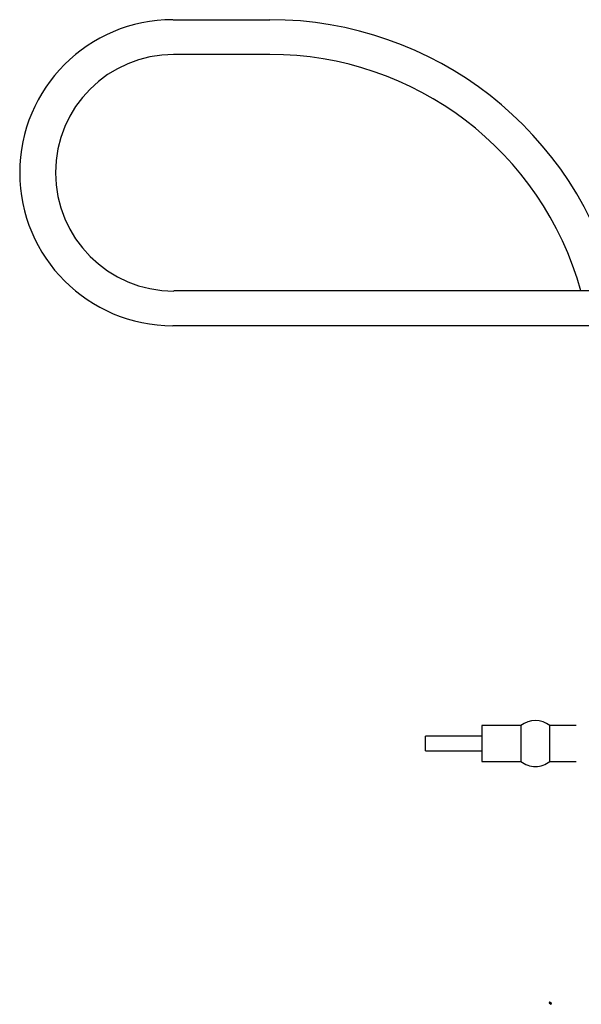
# Model space of a CAD drawing. Extents: x -1 to 1927, y 8 to 2753.
# Drawn here: x 334 to 554, y 2361 to 2747 of the extents above; entities that cross this region are included whole.
import ezdxf

# ---------------------------------------------------------------- set-up
doc = ezdxf.new("R2010")
doc.units = 0
doc.layers.add('温水洗浄便座', color=7, linetype='CONTINUOUS')

msp = doc.modelspace()

# ---------------------------------------------------------------- linework, layer by layer
at = {"layer": '温水洗浄便座', "color": 6, "linetype": 'CONTINUOUS'}
for p, q in [((394.21, 2746.64), (432.1, 2746.64)), ((432.1, 2733.05), (394.38, 2733.05)), ((706.08, 2640.38), (394.49, 2640.38)), ((706.08, 2626.78), (394.09, 2626.78)), ((530.46, 2470.12), (515.11, 2470.12)), ((515.11, 2470.12), (515.11, 2463.12)), ((530.46, 2456.12), (530.46, 2470.12)), ((552.11, 2470.12), (541.77, 2470.12)), ((541.77, 2456.12), (541.77, 2470.12)), ((515.11, 2466.02), (493.11, 2466.02)), ((493.11, 2463.12), (493.11, 2466.02)), ((493.11, 2460.22), (493.11, 2463.12)), ((515.11, 2463.12), (515.11, 2456.12)), ((493.11, 2460.22), (515.11, 2460.22)), ((515.11, 2456.12), (530.46, 2456.12)), ((541.77, 2456.12), (552.11, 2456.12))]:
    msp.add_line(p, q, dxfattribs=at)
at = {"layer": '温水洗浄便座', "color": 6, "linetype": 'CONTINUOUS', "flags": 128}
for points in [[(541.58, 2361.93), (541.6, 2361.92), (541.65, 2361.89), (541.73, 2361.84), (541.83, 2361.77), (541.96, 2361.69), (542.1, 2361.59), (542.26, 2361.49), (542.42, 2361.39)], [(542.14, 2360.97), (542.06, 2361.03), (541.98, 2361.08), (541.91, 2361.13), (541.85, 2361.17), (541.8, 2361.2), (541.76, 2361.23), (541.74, 2361.25), (541.73, 2361.25)], [(542.14, 2360.97), (542.15, 2360.98), (542.16, 2361), (542.19, 2361.04), (542.22, 2361.09), (542.27, 2361.16), (542.32, 2361.23), (542.37, 2361.31), (542.42, 2361.39)]]:
    msp.add_lwpolyline(points, dxfattribs=at)
at = {"layer": '温水洗浄便座', "color": 6, "linetype": 'CONTINUOUS'}
for centre, radius, start, end in [((394.09, 2686.71), 59.93, 90, 270), ((432.1, 2606.64), 140, 13.9437, 90), ((394.49, 2686.71), 46.34, 90, 270), ((432.1, 2606.64), 126.41, 15.4783, 90), ((536.11, 2463.12), 9, 51.0576, 128.9424), ((536.11, 2463.12), 9, 231.0576, 270), ((536.11, 2463.12), 9, 270, 308.9424), ((542.01, 2361.67), 0.5, 147.8238, 236)]:
    msp.add_arc(centre, radius, start, end, dxfattribs=at)

doc.saveas('drawing.dxf')
